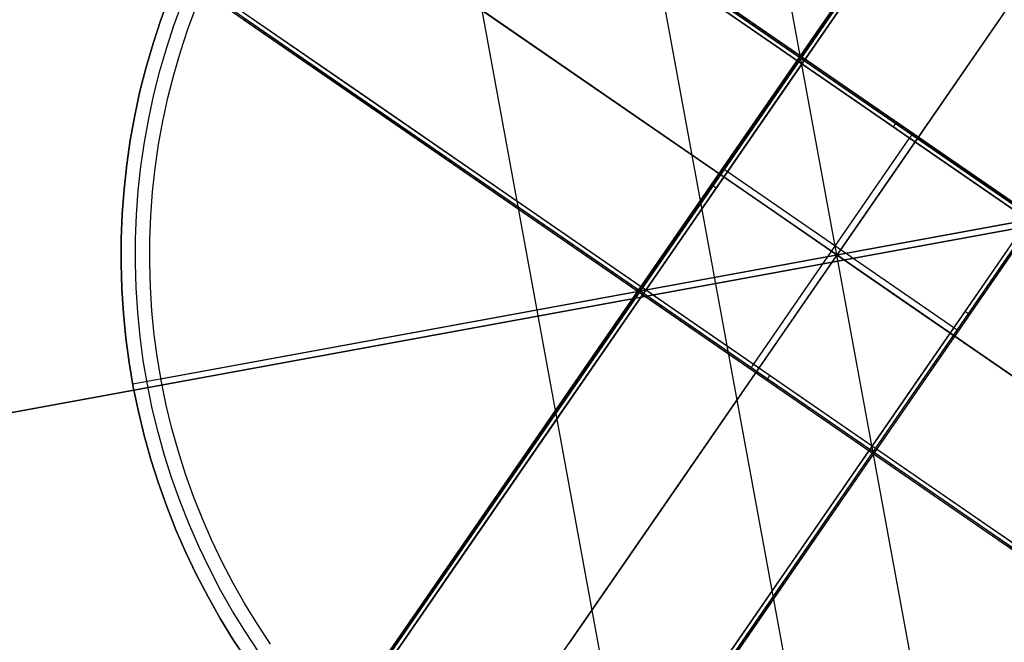
# Model space of a CAD drawing. Units: millimetres. Extents: x 657 to 1307, y 4488 to 5134.
# Drawn here: x 950 to 985, y 4808 to 4830 of the extents above; entities that cross this region are included whole.
import ezdxf

# ---------------------------------------------------------------- set-up
doc = ezdxf.new("R2010")
doc.units = ezdxf.units.MM
doc.header["$MEASUREMENT"] = 0
for name, color, linetype in [('BOTTOM_CUSHION_FILLETED', 1, 'Continuous'), ('NEWTUBE', 1, 'Continuous'), ('SHELL_FILLETED', 1, 'Continuous'), ('TUBEINSIDE50THICK', 255, 'Continuous')]:
    doc.layers.add(name, color=color, linetype=linetype)

msp = doc.modelspace()

# ---------------------------------------------------------------- linework, layer by layer
at = {"layer": 'BOTTOM_CUSHION_FILLETED'}
for p, q in [((717.265, 4773.682, 1416.975), (1138.47, 4850.982, 1394.065)), ((1125.053, 4848.52, 1295.174), (716.275, 4773.5, 1317.041))]:
    msp.add_line(p, q, dxfattribs=at)
at = {"layer": 'NEWTUBE'}
for p, q in [((983.394, 4797.321, 1304.372), (974.368, 4846.5, 1304.372)), ((983.213, 4798.305, 1132.538), (974.549, 4845.516, 1132.538)), ((955.569, 4830.941, 1304.372), (955.27, 4830.127, 1304.372)), ((955.27, 4830.127, 1137.538), (955.569, 4830.941, 1137.538)), ((955.27, 4830.127, 1220.971), (955.569, 4830.941, 1220.971)), ((955.742, 4829.962, 1135.039), (956.035, 4830.761, 1135.039)), ((956.214, 4829.798, 1132.538), (956.501, 4830.58, 1132.538)), ((955.27, 4830.127, 1304.372), (954.999, 4829.302, 1304.372)), ((954.999, 4829.302, 1137.538), (955.27, 4830.127, 1137.538)), ((954.999, 4829.302, 1220.971), (955.27, 4830.127, 1220.971)), ((955.476, 4829.154, 1135.039), (955.742, 4829.962, 1135.039)), ((955.954, 4829.006, 1132.538), (956.214, 4829.798, 1132.538)), ((954.999, 4829.302, 1304.372), (954.757, 4828.469, 1304.372)), ((954.757, 4828.469, 1137.538), (954.999, 4829.302, 1137.538)), ((954.757, 4828.469, 1220.971), (954.999, 4829.302, 1220.971)), ((955.239, 4828.338, 1135.039), (955.476, 4829.154, 1135.039)), ((955.722, 4828.206, 1132.538), (955.954, 4829.006, 1132.538)), ((954.757, 4828.469, 1304.372), (954.543, 4827.628, 1304.372)), ((954.543, 4827.628, 1137.538), (954.757, 4828.469, 1137.538)), ((954.543, 4827.628, 1220.971), (954.757, 4828.469, 1220.971)), ((955.03, 4827.513, 1135.039), (955.239, 4828.338, 1135.039)), ((955.517, 4827.399, 1132.538), (955.722, 4828.206, 1132.538)), ((954.543, 4827.628, 1304.372), (954.36, 4826.779, 1304.372)), ((954.36, 4826.779, 1137.538), (954.543, 4827.628, 1137.538)), ((954.36, 4826.779, 1220.971), (954.543, 4827.628, 1220.971)), ((954.85, 4826.682, 1135.039), (955.03, 4827.513, 1135.039)), ((955.341, 4826.585, 1132.538), (955.517, 4827.399, 1132.538)), ((954.36, 4826.779, 1304.372), (954.205, 4825.925, 1304.372)), ((954.205, 4825.925, 1220.971), (954.36, 4826.779, 1220.971)), ((954.205, 4825.925, 1137.538), (954.36, 4826.779, 1137.538)), ((954.699, 4825.845, 1135.039), (954.85, 4826.682, 1135.039)), ((955.193, 4825.765, 1132.538), (955.341, 4826.585, 1132.538)), ((1003.47, 4826.423, 1304.372), (954.292, 4817.398, 1304.372)), ((955.275, 4817.578, 1132.538), (1002.487, 4826.243, 1132.538)), ((954.205, 4825.925, 1304.372), (954.081, 4825.067, 1304.372)), ((954.081, 4825.067, 1137.538), (954.205, 4825.925, 1137.538)), ((954.081, 4825.067, 1220.971), (954.205, 4825.925, 1220.971)), ((954.577, 4825.004, 1135.039), (954.699, 4825.845, 1135.039)), ((955.073, 4824.94, 1132.538), (955.193, 4825.765, 1132.538)), ((954.081, 4825.067, 1304.372), (953.986, 4824.204, 1304.372)), ((953.986, 4824.204, 1137.538), (954.081, 4825.067, 1137.538)), ((953.986, 4824.204, 1220.971), (954.081, 4825.067, 1220.971)), ((954.484, 4824.158, 1135.039), (954.577, 4825.004, 1135.039)), ((954.982, 4824.112, 1132.538), (955.073, 4824.94, 1132.538)), ((953.986, 4824.204, 1304.372), (953.922, 4823.339, 1304.372)), ((953.922, 4823.339, 1137.538), (953.986, 4824.204, 1137.538)), ((953.922, 4823.339, 1220.971), (953.986, 4824.204, 1220.971)), ((954.421, 4823.31, 1135.039), (954.484, 4824.158, 1135.039)), ((954.92, 4823.282, 1132.538), (954.982, 4824.112, 1132.538)), ((953.922, 4823.339, 1304.372), (953.887, 4822.472, 1304.372)), ((953.887, 4822.472, 1137.538), (953.922, 4823.339, 1137.538)), ((953.887, 4822.472, 1220.971), (953.922, 4823.339, 1220.971)), ((954.387, 4822.46, 1135.039), (954.421, 4823.31, 1135.039)), ((954.887, 4822.449, 1132.538), (954.92, 4823.282, 1132.538)), ((953.887, 4822.472, 1304.372), (953.883, 4821.604, 1304.372)), ((953.883, 4821.604, 1137.538), (953.887, 4822.472, 1137.538)), ((953.883, 4821.604, 1220.971), (953.887, 4822.472, 1220.971)), ((954.383, 4821.61, 1135.039), (954.387, 4822.46, 1135.039)), ((954.883, 4821.616, 1132.538), (954.887, 4822.449, 1132.538)), ((953.883, 4821.604, 1304.372), (953.909, 4820.736, 1304.372)), ((953.909, 4820.736, 1137.538), (953.883, 4821.604, 1137.538)), ((953.909, 4820.736, 1220.971), (953.883, 4821.604, 1220.971)), ((954.408, 4820.76, 1135.039), (954.383, 4821.61, 1135.039)), ((954.907, 4820.783, 1132.538), (954.883, 4821.616, 1132.538)), ((953.909, 4820.736, 1304.372), (953.964, 4819.87, 1304.372)), ((953.964, 4819.87, 1137.538), (953.909, 4820.736, 1137.538)), ((953.964, 4819.87, 1220.971), (953.909, 4820.736, 1220.971)), ((954.463, 4819.911, 1135.039), (954.408, 4820.76, 1135.039)), ((954.961, 4819.952, 1132.538), (954.907, 4820.783, 1132.538)), ((953.964, 4819.87, 1304.372), (954.05, 4819.007, 1304.372)), ((954.05, 4819.007, 1137.538), (953.964, 4819.87, 1137.538)), ((954.05, 4819.007, 1220.971), (953.964, 4819.87, 1220.971)), ((954.547, 4819.065, 1135.039), (954.463, 4819.911, 1135.039)), ((955.043, 4819.123, 1132.538), (954.961, 4819.952, 1132.538)), ((954.05, 4819.007, 1304.372), (954.166, 4818.147, 1304.372)), ((954.166, 4818.147, 1137.538), (954.05, 4819.007, 1137.538)), ((954.166, 4818.147, 1220.971), (954.05, 4819.007, 1220.971)), ((954.66, 4818.222, 1135.039), (954.547, 4819.065, 1135.039)), ((955.155, 4818.297, 1132.538), (955.043, 4819.123, 1132.538)), ((955.294, 4817.476, 1132.538), (955.155, 4818.297, 1132.538)), ((954.166, 4818.147, 1304.372), (954.311, 4817.291, 1304.372)), ((954.311, 4817.291, 1137.538), (954.166, 4818.147, 1137.538)), ((954.311, 4817.291, 1220.971), (954.166, 4818.147, 1220.971)), ((954.803, 4817.384, 1135.039), (954.66, 4818.222, 1135.039)), ((954.311, 4817.291, 1304.372), (954.487, 4816.441, 1304.372)), ((954.487, 4816.441, 1137.538), (954.311, 4817.291, 1137.538)), ((954.487, 4816.441, 1220.971), (954.311, 4817.291, 1220.971)), ((954.974, 4816.551, 1135.039), (954.803, 4817.384, 1135.039)), ((955.462, 4816.66, 1132.538), (955.294, 4817.476, 1132.538)), ((955.175, 4815.724, 1135.039), (954.974, 4816.551, 1135.039)), ((955.659, 4815.85, 1132.538), (955.462, 4816.66, 1132.538)), ((954.487, 4816.441, 1304.372), (954.691, 4815.598, 1304.372)), ((954.691, 4815.598, 1137.538), (954.487, 4816.441, 1137.538)), ((954.691, 4815.598, 1220.971), (954.487, 4816.441, 1220.971)), ((954.691, 4815.598, 1304.372), (954.925, 4814.762, 1304.372)), ((954.925, 4814.762, 1137.538), (954.691, 4815.598, 1137.538)), ((954.925, 4814.762, 1220.971), (954.691, 4815.598, 1220.971)), ((955.404, 4814.905, 1135.039), (955.175, 4815.724, 1135.039)), ((955.883, 4815.048, 1132.538), (955.659, 4815.85, 1132.538)), ((955.661, 4814.095, 1135.039), (955.404, 4814.905, 1135.039)), ((956.135, 4814.254, 1132.538), (955.883, 4815.048, 1132.538)), ((954.925, 4814.762, 1304.372), (955.187, 4813.935, 1304.372)), ((955.187, 4813.935, 1137.538), (954.925, 4814.762, 1137.538)), ((955.187, 4813.935, 1220.971), (954.925, 4814.762, 1220.971)), ((956.414, 4813.469, 1132.538), (956.135, 4814.254, 1132.538)), ((955.187, 4813.935, 1304.372), (955.478, 4813.117, 1304.372)), ((955.478, 4813.117, 1137.538), (955.187, 4813.935, 1137.538)), ((955.478, 4813.117, 1220.971), (955.187, 4813.935, 1220.971)), ((955.946, 4813.293, 1135.039), (955.661, 4814.095, 1135.039)), ((956.721, 4812.695, 1132.538), (956.414, 4813.469, 1132.538)), ((955.478, 4813.117, 1304.372), (955.798, 4812.311, 1304.372)), ((955.798, 4812.311, 1137.538), (955.478, 4813.117, 1137.538)), ((955.798, 4812.311, 1220.971), (955.478, 4813.117, 1220.971)), ((956.259, 4812.503, 1135.039), (955.946, 4813.293, 1135.039)), ((956.599, 4811.723, 1135.039), (956.259, 4812.503, 1135.039)), ((957.054, 4811.931, 1132.538), (956.721, 4812.695, 1132.538)), ((955.798, 4812.311, 1304.372), (956.145, 4811.515, 1304.372)), ((956.145, 4811.515, 1137.538), (955.798, 4812.311, 1137.538)), ((956.145, 4811.515, 1220.971), (955.798, 4812.311, 1220.971)), ((957.414, 4811.179, 1132.538), (957.054, 4811.931, 1132.538)), ((956.145, 4811.515, 1304.372), (956.519, 4810.732, 1304.372)), ((956.519, 4810.732, 1137.538), (956.145, 4811.515, 1137.538)), ((956.519, 4810.732, 1220.971), (956.145, 4811.515, 1220.971)), ((956.966, 4810.956, 1135.039), (956.599, 4811.723, 1135.039)), ((957.799, 4810.441, 1132.538), (957.414, 4811.179, 1132.538)), ((956.519, 4810.732, 1304.372), (956.921, 4809.963, 1304.372)), ((956.921, 4809.963, 1137.538), (956.519, 4810.732, 1137.538)), ((956.921, 4809.963, 1220.971), (956.519, 4810.732, 1220.971)), ((957.36, 4810.202, 1135.039), (956.966, 4810.956, 1135.039)), ((958.21, 4809.716, 1132.538), (957.799, 4810.441, 1132.538)), ((957.779, 4809.462, 1135.039), (957.36, 4810.202, 1135.039)), ((956.921, 4809.963, 1304.372), (957.349, 4809.208, 1304.372)), ((957.349, 4809.208, 1137.538), (956.921, 4809.963, 1137.538)), ((957.349, 4809.208, 1220.971), (956.921, 4809.963, 1220.971)), ((958.646, 4809.006, 1132.538), (958.21, 4809.716, 1132.538)), ((958.224, 4808.737, 1135.039), (957.779, 4809.462, 1135.039)), ((957.349, 4809.208, 1304.372), (957.802, 4808.468, 1304.372)), ((957.802, 4808.468, 1137.538), (957.349, 4809.208, 1137.538)), ((957.802, 4808.468, 1220.971), (957.349, 4809.208, 1220.971)), ((959.106, 4808.312, 1132.538), (958.646, 4809.006, 1132.538)), ((958.694, 4808.028, 1135.039), (958.224, 4808.737, 1135.039)), ((957.802, 4808.468, 1304.372), (958.282, 4807.745, 1304.372)), ((958.282, 4807.745, 1137.538), (957.802, 4808.468, 1137.538)), ((958.282, 4807.745, 1220.971), (957.802, 4808.468, 1220.971))]:
    msp.add_line(p, q, dxfattribs=at)
at = {"layer": 'SHELL_FILLETED'}
for p, q in [((928.955, 5069.853, 1288.252), (1020.325, 4571.979, 1288.252)), ((922.682, 5069.1, 1303.552), (1014.194, 4570.455, 1303.552)), ((746.204, 4778.993, 1315.44), (1179.474, 4858.507, 1292.262)), ((745.997, 4778.955, 1300.451), (1178.607, 4858.348, 1277.369))]:
    msp.add_line(p, q, dxfattribs=at)
at = {"layer": 'TUBEINSIDE50THICK'}
for p, q in [((987.103, 4842.633, 1150.305), (962.685, 4807.239, 1150.305)), ((987.151, 4842.6, 1150.447), (962.734, 4807.206, 1150.447)), ((987.267, 4842.52, 1150.505), (962.85, 4807.126, 1150.505)), ((966.801, 4804.4, 1150.505), (991.218, 4839.794, 1150.505)), ((999.198, 4813.898, 1150.447), (963.804, 4838.315, 1150.447)), ((999.231, 4813.946, 1150.305), (963.837, 4838.363, 1150.305)), ((999.117, 4813.782, 1150.505), (963.723, 4838.199, 1150.505)), ((970.752, 4801.674, 1150.505), (995.169, 4837.068, 1150.505)), ((970.868, 4801.594, 1150.447), (995.286, 4836.988, 1150.447)), ((970.917, 4801.561, 1150.305), (995.334, 4836.955, 1150.305)), ((996.392, 4809.831, 1150.505), (960.998, 4834.248, 1150.505)), ((976.797, 4827.695, 1053.927), (980.601, 4833.209, 1053.703)), ((976.844, 4827.66, 1053.786), (980.645, 4833.17, 1053.562)), ((976.96, 4827.578, 1053.727), (980.76, 4833.087, 1053.503)), ((973.156, 4831.691, 1053.503), (978.664, 4827.891, 1053.727)), ((973.234, 4831.81, 1053.562), (978.744, 4828.008, 1053.786)), ((973.261, 4831.862, 1053.703), (978.775, 4828.058, 1053.927)), ((962.206, 4827.583, 1053.055), (956.722, 4831.366, 1052.384)), ((964.931, 4831.534, 1053.055), (970.43, 4827.74, 1053.503)), ((962.077, 4827.429, 1053.254), (956.588, 4831.216, 1052.582)), ((962.121, 4827.47, 1053.113), (956.636, 4831.254, 1052.442)), ((958.272, 4830.297, 1150.505), (993.666, 4805.88, 1150.505)), ((984.711, 4830.361, 1053.503), (980.911, 4824.853, 1053.727)), ((958.158, 4830.132, 1150.305), (993.552, 4805.715, 1150.305)), ((958.192, 4830.18, 1150.447), (993.586, 4805.763, 1150.447)), ((978.664, 4827.891, 1053.727), (984.176, 4824.089, 1053.727)), ((978.744, 4828.008, 1053.786), (984.257, 4824.205, 1053.786)), ((978.775, 4828.058, 1053.927), (984.292, 4824.252, 1053.927)), ((967.705, 4823.789, 1053.503), (962.206, 4827.583, 1053.055)), ((970.43, 4827.74, 1053.503), (975.939, 4823.94, 1053.727)), ((972.991, 4822.178, 1053.927), (976.797, 4827.695, 1053.927)), ((973.04, 4822.146, 1053.786), (976.844, 4827.66, 1053.786)), ((973.157, 4822.067, 1053.727), (976.96, 4827.578, 1053.727)), ((967.582, 4823.631, 1053.703), (962.077, 4827.429, 1053.254)), ((967.622, 4823.675, 1053.562), (962.121, 4827.47, 1053.113)), ((980.939, 4826.511, 1053.828), (980.942, 4826.514, 1053.833)), ((980.942, 4826.514, 1053.833), (980.944, 4826.517, 1053.839)), ((980.944, 4826.517, 1053.839), (980.946, 4826.52, 1053.844)), ((980.946, 4826.52, 1053.844), (980.948, 4826.524, 1053.85)), ((980.948, 4826.524, 1053.85), (980.95, 4826.526, 1053.856)), ((980.95, 4826.526, 1053.856), (980.952, 4826.529, 1053.862)), ((980.952, 4826.529, 1053.862), (980.954, 4826.532, 1053.868)), ((980.954, 4826.532, 1053.868), (980.955, 4826.534, 1053.874)), ((980.955, 4826.534, 1053.874), (980.957, 4826.536, 1053.881)), ((980.957, 4826.536, 1053.881), (980.958, 4826.538, 1053.887)), ((980.958, 4826.538, 1053.887), (980.959, 4826.54, 1053.894)), ((980.959, 4826.54, 1053.894), (980.96, 4826.541, 1053.9)), ((980.96, 4826.541, 1053.9), (980.961, 4826.543, 1053.907)), ((980.961, 4826.543, 1053.907), (980.962, 4826.544, 1053.913)), ((980.962, 4826.544, 1053.913), (980.963, 4826.545, 1053.92)), ((980.963, 4826.546, 1053.927), (980.964, 4826.547, 1053.934)), ((980.963, 4826.545, 1053.92), (980.963, 4826.546, 1053.927)), ((980.964, 4826.547, 1053.94), (980.964, 4826.548, 1053.947)), ((980.964, 4826.548, 1053.947), (980.964, 4826.548, 1053.954)), ((980.964, 4826.547, 1053.934), (980.964, 4826.547, 1053.94)), ((980.851, 4826.383, 1053.754), (980.855, 4826.388, 1053.754)), ((980.855, 4826.388, 1053.754), (980.859, 4826.394, 1053.755)), ((980.859, 4826.394, 1053.755), (980.863, 4826.399, 1053.755)), ((980.863, 4826.399, 1053.755), (980.867, 4826.405, 1053.756)), ((980.867, 4826.405, 1053.756), (980.871, 4826.411, 1053.757)), ((980.871, 4826.411, 1053.757), (980.874, 4826.416, 1053.758)), ((980.874, 4826.416, 1053.758), (980.878, 4826.422, 1053.76)), ((980.878, 4826.422, 1053.76), (980.882, 4826.427, 1053.762)), ((980.882, 4826.427, 1053.762), (980.886, 4826.432, 1053.763)), ((980.886, 4826.432, 1053.763), (980.889, 4826.438, 1053.766)), ((980.889, 4826.438, 1053.766), (980.893, 4826.443, 1053.768)), ((980.893, 4826.443, 1053.768), (980.897, 4826.448, 1053.771)), ((980.897, 4826.448, 1053.771), (980.9, 4826.453, 1053.773)), ((980.9, 4826.453, 1053.773), (980.904, 4826.458, 1053.777)), ((980.904, 4826.458, 1053.777), (980.907, 4826.463, 1053.78)), ((980.907, 4826.463, 1053.78), (980.91, 4826.468, 1053.783)), ((980.91, 4826.468, 1053.783), (980.914, 4826.473, 1053.787)), ((980.914, 4826.473, 1053.787), (980.917, 4826.478, 1053.791)), ((980.917, 4826.478, 1053.791), (980.92, 4826.482, 1053.795)), ((980.92, 4826.482, 1053.795), (980.923, 4826.487, 1053.799)), ((980.923, 4826.487, 1053.799), (980.926, 4826.491, 1053.803)), ((980.926, 4826.491, 1053.803), (980.929, 4826.495, 1053.808)), ((980.929, 4826.495, 1053.808), (980.931, 4826.499, 1053.813)), ((980.931, 4826.499, 1053.813), (980.934, 4826.503, 1053.818)), ((980.934, 4826.503, 1053.818), (980.937, 4826.507, 1053.823)), ((980.937, 4826.507, 1053.823), (980.939, 4826.511, 1053.828)), ((975.969, 4818.088, 1053.755), (981.42, 4825.99, 1053.755)), ((975.969, 4818.088, 1150.505), (981.42, 4825.99, 1150.505)), ((981.42, 4825.99, 1150.505), (981.424, 4825.996, 1150.505)), ((981.424, 4825.996, 1150.505), (981.428, 4826.001, 1150.505)), ((981.428, 4826.001, 1150.505), (981.432, 4826.007, 1150.504)), ((981.432, 4826.007, 1150.504), (981.436, 4826.013, 1150.504)), ((981.436, 4826.013, 1150.504), (981.44, 4826.018, 1150.503)), ((981.44, 4826.018, 1150.503), (981.443, 4826.024, 1150.501)), ((981.443, 4826.024, 1150.501), (981.447, 4826.029, 1150.5)), ((981.447, 4826.029, 1150.5), (981.451, 4826.035, 1150.498)), ((981.451, 4826.035, 1150.498), (981.455, 4826.04, 1150.496)), ((981.455, 4826.04, 1150.496), (981.458, 4826.045, 1150.494)), ((981.458, 4826.045, 1150.494), (981.462, 4826.051, 1150.492)), ((981.462, 4826.051, 1150.492), (981.465, 4826.056, 1150.489)), ((981.465, 4826.056, 1150.489), (981.469, 4826.061, 1150.486)), ((981.469, 4826.061, 1150.486), (981.472, 4826.066, 1150.483)), ((981.472, 4826.066, 1150.483), (981.476, 4826.071, 1150.48)), ((981.476, 4826.071, 1150.48), (981.479, 4826.076, 1150.476)), ((981.479, 4826.076, 1150.476), (981.483, 4826.08, 1150.473)), ((981.483, 4826.08, 1150.473), (981.486, 4826.085, 1150.469)), ((981.486, 4826.085, 1150.469), (981.489, 4826.09, 1150.465)), ((981.489, 4826.09, 1150.465), (981.492, 4826.094, 1150.461)), ((981.492, 4826.094, 1150.461), (981.495, 4826.098, 1150.456)), ((981.495, 4826.098, 1150.456), (981.498, 4826.103, 1150.452)), ((981.498, 4826.103, 1150.452), (981.501, 4826.107, 1150.447)), ((981.501, 4826.107, 1150.447), (981.503, 4826.111, 1150.442)), ((981.503, 4826.111, 1150.442), (981.506, 4826.114, 1150.437)), ((981.506, 4826.114, 1150.437), (981.508, 4826.118, 1150.432)), ((981.508, 4826.118, 1150.432), (981.511, 4826.121, 1150.426)), ((981.511, 4826.121, 1150.426), (981.513, 4826.125, 1150.421)), ((981.513, 4826.125, 1150.421), (981.515, 4826.128, 1150.415)), ((981.515, 4826.128, 1150.415), (981.517, 4826.131, 1150.409)), ((981.517, 4826.131, 1150.409), (981.519, 4826.134, 1150.403)), ((981.519, 4826.134, 1150.403), (981.521, 4826.136, 1150.397)), ((981.521, 4826.136, 1150.397), (981.523, 4826.139, 1150.391)), ((981.523, 4826.139, 1150.391), (981.524, 4826.141, 1150.385)), ((981.524, 4826.141, 1150.385), (981.526, 4826.143, 1150.379)), ((981.526, 4826.143, 1150.379), (981.527, 4826.145, 1150.372)), ((981.527, 4826.145, 1150.372), (981.528, 4826.147, 1150.366)), ((981.528, 4826.147, 1150.366), (981.53, 4826.149, 1150.359)), ((981.53, 4826.149, 1150.359), (981.531, 4826.15, 1150.353)), ((981.531, 4826.151, 1150.346), (981.532, 4826.152, 1150.339)), ((981.531, 4826.15, 1150.353), (981.531, 4826.151, 1150.346)), ((981.532, 4826.152, 1150.339), (981.533, 4826.153, 1150.333)), ((981.533, 4826.153, 1150.333), (981.533, 4826.154, 1150.326)), ((981.533, 4826.154, 1150.326), (981.534, 4826.154, 1150.319)), ((981.534, 4826.155, 1053.955), (981.534, 4826.155, 1150.305)), ((981.534, 4826.154, 1150.319), (981.534, 4826.155, 1150.312)), ((981.534, 4826.155, 1150.312), (981.534, 4826.155, 1150.305)), ((974.894, 4824.936, 1053.955), (974.894, 4824.936, 1150.305)), ((974.894, 4824.936, 1150.305), (974.894, 4824.936, 1150.312)), ((974.894, 4824.936, 1150.312), (974.894, 4824.936, 1150.319)), ((974.894, 4824.936, 1150.319), (974.895, 4824.936, 1150.326)), ((974.895, 4824.936, 1150.326), (974.896, 4824.935, 1150.333)), ((974.896, 4824.935, 1150.333), (974.896, 4824.935, 1150.339)), ((974.896, 4824.935, 1150.339), (974.897, 4824.934, 1150.346)), ((974.897, 4824.934, 1150.346), (974.899, 4824.933, 1150.353)), ((974.899, 4824.933, 1150.353), (974.9, 4824.932, 1150.359)), ((974.9, 4824.932, 1150.359), (974.902, 4824.931, 1150.366)), ((974.902, 4824.931, 1150.366), (974.903, 4824.93, 1150.372)), ((974.903, 4824.93, 1150.372), (974.905, 4824.928, 1150.379)), ((974.905, 4824.928, 1150.379), (974.908, 4824.927, 1150.385)), ((974.908, 4824.927, 1150.385), (974.91, 4824.925, 1150.391)), ((974.91, 4824.925, 1150.391), (974.912, 4824.924, 1150.397)), ((974.912, 4824.924, 1150.397), (974.915, 4824.922, 1150.403)), ((974.915, 4824.922, 1150.403), (974.918, 4824.92, 1150.409)), ((974.918, 4824.92, 1150.409), (974.921, 4824.918, 1150.415)), ((974.921, 4824.918, 1150.415), (974.924, 4824.915, 1150.421)), ((974.924, 4824.915, 1150.421), (974.927, 4824.913, 1150.426)), ((974.927, 4824.913, 1150.426), (974.931, 4824.911, 1150.432)), ((974.931, 4824.911, 1150.432), (974.935, 4824.908, 1150.437)), ((974.935, 4824.908, 1150.437), (974.938, 4824.906, 1150.442)), ((974.938, 4824.906, 1150.442), (974.942, 4824.903, 1150.447)), ((974.942, 4824.903, 1150.447), (974.946, 4824.9, 1150.452)), ((974.946, 4824.9, 1150.452), (974.95, 4824.897, 1150.456)), ((974.95, 4824.897, 1150.456), (974.955, 4824.894, 1150.461)), ((974.955, 4824.894, 1150.461), (974.959, 4824.891, 1150.465)), ((974.959, 4824.891, 1150.465), (974.964, 4824.888, 1150.469)), ((974.964, 4824.888, 1150.469), (974.968, 4824.885, 1150.473)), ((974.968, 4824.885, 1150.473), (974.973, 4824.882, 1150.476)), ((974.973, 4824.882, 1150.476), (974.978, 4824.878, 1150.48)), ((974.978, 4824.878, 1150.48), (974.983, 4824.875, 1150.483)), ((974.983, 4824.875, 1150.483), (974.988, 4824.871, 1150.486)), ((974.988, 4824.871, 1150.486), (974.993, 4824.868, 1150.489)), ((974.993, 4824.868, 1150.489), (974.998, 4824.864, 1150.492)), ((974.998, 4824.864, 1150.492), (975.003, 4824.861, 1150.494)), ((975.003, 4824.861, 1150.494), (975.009, 4824.857, 1150.496)), ((975.009, 4824.857, 1150.496), (975.014, 4824.853, 1150.498)), ((975.014, 4824.853, 1150.498), (975.02, 4824.85, 1150.5)), ((975.02, 4824.85, 1150.5), (975.025, 4824.846, 1150.501)), ((975.025, 4824.846, 1150.501), (975.031, 4824.842, 1150.503)), ((975.031, 4824.842, 1150.503), (975.036, 4824.838, 1150.504)), ((975.036, 4824.838, 1150.504), (975.042, 4824.834, 1150.504)), ((975.042, 4824.834, 1150.504), (975.047, 4824.83, 1150.505)), ((975.047, 4824.83, 1150.505), (975.053, 4824.827, 1150.505)), ((975.053, 4824.827, 1150.505), (975.059, 4824.823, 1150.505)), ((975.059, 4824.823, 1053.755), (982.961, 4819.371, 1053.755)), ((975.059, 4824.823, 1150.505), (982.961, 4819.371, 1150.505)), ((980.911, 4824.853, 1053.727), (977.109, 4819.341, 1053.727)), ((974.501, 4824.367, 1053.954), (974.501, 4824.367, 1053.947)), ((974.501, 4824.367, 1053.947), (974.502, 4824.367, 1053.94)), ((974.502, 4824.367, 1053.94), (974.502, 4824.366, 1053.934)), ((974.502, 4824.366, 1053.934), (974.503, 4824.366, 1053.927)), ((974.503, 4824.366, 1053.927), (974.504, 4824.365, 1053.92)), ((974.504, 4824.365, 1053.92), (974.505, 4824.365, 1053.913)), ((974.505, 4824.365, 1053.913), (974.506, 4824.364, 1053.907)), ((974.506, 4824.364, 1053.907), (974.507, 4824.363, 1053.9)), ((974.507, 4824.363, 1053.9), (974.509, 4824.362, 1053.894)), ((974.509, 4824.362, 1053.894), (974.511, 4824.36, 1053.887)), ((974.511, 4824.36, 1053.887), (974.513, 4824.359, 1053.881)), ((974.513, 4824.359, 1053.881), (974.515, 4824.358, 1053.874)), ((974.515, 4824.358, 1053.874), (974.517, 4824.356, 1053.868)), ((974.517, 4824.356, 1053.868), (974.52, 4824.354, 1053.862)), ((974.52, 4824.354, 1053.862), (974.522, 4824.353, 1053.856)), ((974.522, 4824.353, 1053.856), (974.525, 4824.351, 1053.85)), ((974.525, 4824.351, 1053.85), (974.528, 4824.349, 1053.844)), ((974.528, 4824.349, 1053.844), (974.531, 4824.346, 1053.839)), ((974.531, 4824.346, 1053.839), (974.535, 4824.344, 1053.833)), ((974.535, 4824.344, 1053.833), (974.538, 4824.342, 1053.828)), ((974.538, 4824.342, 1053.828), (974.542, 4824.339, 1053.823)), ((974.542, 4824.339, 1053.823), (974.546, 4824.337, 1053.818)), ((974.546, 4824.337, 1053.818), (974.55, 4824.334, 1053.813)), ((974.55, 4824.334, 1053.813), (974.554, 4824.331, 1053.808)), ((974.554, 4824.331, 1053.808), (974.558, 4824.328, 1053.803)), ((974.558, 4824.328, 1053.803), (974.562, 4824.325, 1053.799)), ((974.562, 4824.325, 1053.799), (974.567, 4824.322, 1053.795)), ((974.567, 4824.322, 1053.795), (974.571, 4824.319, 1053.791)), ((974.571, 4824.319, 1053.791), (974.576, 4824.316, 1053.787)), ((974.576, 4824.316, 1053.787), (974.581, 4824.313, 1053.783)), ((974.581, 4824.313, 1053.783), (974.585, 4824.309, 1053.78)), ((974.585, 4824.309, 1053.78), (974.59, 4824.306, 1053.777)), ((974.59, 4824.306, 1053.777), (974.595, 4824.303, 1053.773)), ((974.595, 4824.303, 1053.773), (974.601, 4824.299, 1053.771)), ((974.601, 4824.299, 1053.771), (974.606, 4824.295, 1053.768)), ((974.606, 4824.295, 1053.768), (974.611, 4824.292, 1053.766)), ((974.611, 4824.292, 1053.766), (974.616, 4824.288, 1053.763)), ((974.616, 4824.288, 1053.763), (974.622, 4824.284, 1053.762)), ((974.622, 4824.284, 1053.762), (974.627, 4824.281, 1053.76)), ((974.627, 4824.281, 1053.76), (974.633, 4824.277, 1053.758)), ((974.633, 4824.277, 1053.758), (974.638, 4824.273, 1053.757)), ((974.638, 4824.273, 1053.757), (974.644, 4824.269, 1053.756)), ((974.644, 4824.269, 1053.756), (974.649, 4824.265, 1053.755)), ((974.649, 4824.265, 1053.755), (974.655, 4824.262, 1053.755)), ((974.655, 4824.262, 1053.755), (974.661, 4824.258, 1053.754)), ((974.661, 4824.258, 1053.754), (974.666, 4824.254, 1053.754)), ((984.257, 4824.205, 1053.786), (989.767, 4820.404, 1053.562)), ((984.292, 4824.252, 1053.927), (989.807, 4820.448, 1053.703)), ((973.213, 4819.989, 1053.727), (967.705, 4823.789, 1053.503)), ((975.939, 4823.94, 1053.727), (981.45, 4820.138, 1053.727)), ((984.176, 4824.089, 1053.727), (989.684, 4820.289, 1053.503)), ((973.097, 4819.827, 1053.927), (967.582, 4823.631, 1053.703)), ((973.132, 4819.873, 1053.786), (967.622, 4823.675, 1053.562)), ((969.187, 4816.663, 1053.703), (972.991, 4822.178, 1053.927)), ((969.239, 4816.636, 1053.562), (973.04, 4822.146, 1053.786)), ((969.357, 4816.559, 1053.503), (973.157, 4822.067, 1053.727)), ((984.862, 4822.127, 1053.727), (981.06, 4816.616, 1053.727)), ((984.979, 4822.048, 1053.786), (981.175, 4816.534, 1053.786)), ((985.028, 4822.016, 1053.927), (981.222, 4816.499, 1053.927)), ((978.725, 4816.187, 1053.727), (973.213, 4819.989, 1053.727)), ((981.45, 4820.138, 1053.727), (986.959, 4816.338, 1053.503)), ((978.614, 4816.02, 1053.927), (973.097, 4819.827, 1053.927)), ((978.645, 4816.07, 1053.786), (973.132, 4819.873, 1053.786)), ((983.353, 4819.94, 1053.754), (983.359, 4819.936, 1053.754)), ((983.359, 4819.936, 1053.754), (983.364, 4819.932, 1053.755)), ((983.364, 4819.932, 1053.755), (983.37, 4819.929, 1053.755)), ((983.37, 4819.929, 1053.755), (983.376, 4819.925, 1053.756)), ((983.376, 4819.925, 1053.756), (983.381, 4819.921, 1053.757)), ((983.381, 4819.921, 1053.757), (983.387, 4819.917, 1053.758)), ((983.387, 4819.917, 1053.758), (983.392, 4819.913, 1053.76)), ((983.392, 4819.913, 1053.76), (983.398, 4819.91, 1053.762)), ((983.398, 4819.91, 1053.762), (983.403, 4819.906, 1053.763)), ((983.403, 4819.906, 1053.763), (983.408, 4819.902, 1053.766)), ((983.408, 4819.902, 1053.766), (983.414, 4819.899, 1053.768)), ((983.414, 4819.899, 1053.768), (983.419, 4819.895, 1053.771)), ((983.419, 4819.895, 1053.771), (983.424, 4819.891, 1053.773)), ((983.424, 4819.891, 1053.773), (983.429, 4819.888, 1053.777)), ((983.429, 4819.888, 1053.777), (983.434, 4819.885, 1053.78)), ((983.434, 4819.885, 1053.78), (983.439, 4819.881, 1053.783)), ((983.439, 4819.881, 1053.783), (983.443, 4819.878, 1053.787)), ((983.443, 4819.878, 1053.787), (983.448, 4819.875, 1053.791)), ((983.448, 4819.875, 1053.791), (983.453, 4819.872, 1053.795)), ((983.453, 4819.872, 1053.795), (983.457, 4819.869, 1053.799)), ((983.457, 4819.869, 1053.799), (983.461, 4819.866, 1053.803)), ((983.461, 4819.866, 1053.803), (983.466, 4819.863, 1053.808)), ((983.466, 4819.863, 1053.808), (983.47, 4819.86, 1053.813)), ((983.47, 4819.86, 1053.813), (983.474, 4819.857, 1053.818)), ((983.474, 4819.857, 1053.818), (983.477, 4819.855, 1053.823)), ((983.477, 4819.855, 1053.823), (983.481, 4819.852, 1053.828)), ((983.481, 4819.852, 1053.828), (983.484, 4819.85, 1053.833)), ((983.484, 4819.85, 1053.833), (983.488, 4819.848, 1053.839)), ((983.488, 4819.848, 1053.839), (983.491, 4819.845, 1053.844)), ((983.491, 4819.845, 1053.844), (983.494, 4819.843, 1053.85)), ((983.494, 4819.843, 1053.85), (983.497, 4819.841, 1053.856)), ((983.497, 4819.841, 1053.856), (983.499, 4819.84, 1053.862)), ((983.499, 4819.84, 1053.862), (983.502, 4819.838, 1053.868)), ((983.502, 4819.838, 1053.868), (983.504, 4819.836, 1053.874)), ((983.504, 4819.836, 1053.874), (983.506, 4819.835, 1053.881)), ((983.506, 4819.835, 1053.881), (983.508, 4819.834, 1053.887)), ((983.508, 4819.834, 1053.887), (983.51, 4819.832, 1053.894)), ((983.51, 4819.832, 1053.894), (983.512, 4819.831, 1053.9)), ((983.512, 4819.831, 1053.9), (983.513, 4819.83, 1053.907)), ((983.513, 4819.83, 1053.907), (983.515, 4819.829, 1053.913)), ((983.515, 4819.829, 1053.913), (983.516, 4819.829, 1053.92)), ((983.516, 4819.829, 1053.92), (983.517, 4819.828, 1053.927)), ((983.517, 4819.828, 1053.927), (983.517, 4819.828, 1053.934)), ((983.517, 4819.828, 1053.934), (983.518, 4819.827, 1053.94)), ((983.518, 4819.827, 1053.94), (983.518, 4819.827, 1053.947)), ((983.518, 4819.827, 1053.947), (983.518, 4819.827, 1053.954)), ((977.109, 4819.341, 1053.727), (973.308, 4813.833, 1053.503)), ((982.961, 4819.371, 1150.505), (982.966, 4819.367, 1150.505)), ((982.966, 4819.367, 1150.505), (982.972, 4819.364, 1150.505)), ((982.972, 4819.364, 1150.505), (982.977, 4819.36, 1150.504)), ((982.977, 4819.36, 1150.504), (982.983, 4819.356, 1150.504)), ((982.983, 4819.356, 1150.504), (982.989, 4819.352, 1150.503)), ((982.989, 4819.352, 1150.503), (982.994, 4819.348, 1150.501)), ((982.994, 4819.348, 1150.501), (983, 4819.344, 1150.5)), ((983, 4819.344, 1150.5), (983.005, 4819.341, 1150.498)), ((983.005, 4819.341, 1150.498), (983.01, 4819.337, 1150.496)), ((983.01, 4819.337, 1150.496), (983.016, 4819.333, 1150.494)), ((983.016, 4819.333, 1150.494), (983.021, 4819.33, 1150.492)), ((983.021, 4819.33, 1150.492), (983.026, 4819.326, 1150.489)), ((983.026, 4819.326, 1150.489), (983.031, 4819.323, 1150.486)), ((983.031, 4819.323, 1150.486), (983.036, 4819.319, 1150.483)), ((983.036, 4819.319, 1150.483), (983.041, 4819.316, 1150.48)), ((983.041, 4819.316, 1150.48), (983.046, 4819.312, 1150.476)), ((983.046, 4819.312, 1150.476), (983.051, 4819.309, 1150.473)), ((983.051, 4819.309, 1150.473), (983.056, 4819.306, 1150.469)), ((983.056, 4819.306, 1150.469), (983.06, 4819.303, 1150.465)), ((983.06, 4819.303, 1150.465), (983.065, 4819.3, 1150.461)), ((983.065, 4819.3, 1150.461), (983.069, 4819.297, 1150.456)), ((983.069, 4819.297, 1150.456), (983.073, 4819.294, 1150.452)), ((983.073, 4819.294, 1150.452), (983.077, 4819.291, 1150.447)), ((983.077, 4819.291, 1150.447), (983.081, 4819.288, 1150.442)), ((983.081, 4819.288, 1150.442), (983.085, 4819.286, 1150.437)), ((983.085, 4819.286, 1150.437), (983.088, 4819.283, 1150.432)), ((983.088, 4819.283, 1150.432), (983.092, 4819.281, 1150.426)), ((983.092, 4819.281, 1150.426), (983.095, 4819.279, 1150.421)), ((983.095, 4819.279, 1150.421), (983.098, 4819.276, 1150.415)), ((983.098, 4819.276, 1150.415), (983.101, 4819.274, 1150.409)), ((983.101, 4819.274, 1150.409), (983.104, 4819.272, 1150.403)), ((983.104, 4819.272, 1150.403), (983.107, 4819.27, 1150.397)), ((983.107, 4819.27, 1150.397), (983.109, 4819.269, 1150.391)), ((983.109, 4819.269, 1150.391), (983.112, 4819.267, 1150.385)), ((983.112, 4819.267, 1150.385), (983.114, 4819.266, 1150.379)), ((983.114, 4819.266, 1150.379), (983.116, 4819.264, 1150.372)), ((983.116, 4819.264, 1150.372), (983.118, 4819.263, 1150.366)), ((983.118, 4819.263, 1150.366), (983.119, 4819.262, 1150.359)), ((983.119, 4819.262, 1150.359), (983.121, 4819.261, 1150.353)), ((983.121, 4819.261, 1150.353), (983.122, 4819.26, 1150.346)), ((983.122, 4819.26, 1150.346), (983.123, 4819.259, 1150.339)), ((983.123, 4819.259, 1150.339), (983.124, 4819.259, 1150.333)), ((983.124, 4819.259, 1150.333), (983.124, 4819.258, 1150.326)), ((983.124, 4819.258, 1150.326), (983.125, 4819.258, 1150.319)), ((983.125, 4819.258, 1053.955), (983.125, 4819.258, 1150.305)), ((983.125, 4819.258, 1150.319), (983.125, 4819.258, 1150.312)), ((983.125, 4819.258, 1150.312), (983.125, 4819.258, 1150.305)), ((975.855, 4817.924, 1053.955), (975.855, 4817.924, 1150.305)), ((975.855, 4817.924, 1150.305), (975.855, 4817.924, 1150.312)), ((975.855, 4817.924, 1150.312), (975.856, 4817.924, 1150.319)), ((975.856, 4817.925, 1150.333), (975.857, 4817.926, 1150.339)), ((975.856, 4817.924, 1150.326), (975.856, 4817.925, 1150.333)), ((975.856, 4817.924, 1150.319), (975.856, 4817.924, 1150.326)), ((975.857, 4817.926, 1150.339), (975.858, 4817.927, 1150.346)), ((975.858, 4817.928, 1150.353), (975.859, 4817.93, 1150.359)), ((975.858, 4817.927, 1150.346), (975.858, 4817.928, 1150.353)), ((975.859, 4817.93, 1150.359), (975.861, 4817.931, 1150.366)), ((975.861, 4817.931, 1150.366), (975.862, 4817.933, 1150.372)), ((975.862, 4817.933, 1150.372), (975.863, 4817.935, 1150.379)), ((975.863, 4817.935, 1150.379), (975.865, 4817.937, 1150.385)), ((975.865, 4817.937, 1150.385), (975.866, 4817.939, 1150.391)), ((975.866, 4817.939, 1150.391), (975.868, 4817.942, 1150.397)), ((975.868, 4817.942, 1150.397), (975.87, 4817.945, 1150.403)), ((975.87, 4817.945, 1150.403), (975.872, 4817.947, 1150.409)), ((975.872, 4817.947, 1150.409), (975.874, 4817.95, 1150.415)), ((975.874, 4817.95, 1150.415), (975.876, 4817.954, 1150.421)), ((975.876, 4817.954, 1150.421), (975.878, 4817.957, 1150.426)), ((975.878, 4817.957, 1150.426), (975.881, 4817.96, 1150.432)), ((975.881, 4817.96, 1150.432), (975.883, 4817.964, 1150.437)), ((975.883, 4817.964, 1150.437), (975.886, 4817.968, 1150.442)), ((975.886, 4817.968, 1150.442), (975.889, 4817.972, 1150.447)), ((975.889, 4817.972, 1150.447), (975.891, 4817.976, 1150.452)), ((975.891, 4817.976, 1150.452), (975.894, 4817.98, 1150.456)), ((975.894, 4817.98, 1150.456), (975.897, 4817.984, 1150.461)), ((975.897, 4817.984, 1150.461), (975.9, 4817.989, 1150.465)), ((975.9, 4817.989, 1150.465), (975.903, 4817.993, 1150.469)), ((975.903, 4817.993, 1150.469), (975.907, 4817.998, 1150.473)), ((975.907, 4817.998, 1150.473), (975.91, 4818.003, 1150.476)), ((975.91, 4818.003, 1150.476), (975.913, 4818.007, 1150.48)), ((975.913, 4818.007, 1150.48), (975.917, 4818.012, 1150.483)), ((975.917, 4818.012, 1150.483), (975.92, 4818.017, 1150.486)), ((975.92, 4818.017, 1150.486), (975.924, 4818.023, 1150.489)), ((975.924, 4818.023, 1150.489), (975.927, 4818.028, 1150.492)), ((975.927, 4818.028, 1150.492), (975.931, 4818.033, 1150.494)), ((975.931, 4818.033, 1150.494), (975.934, 4818.038, 1150.496)), ((975.934, 4818.038, 1150.496), (975.938, 4818.044, 1150.498)), ((975.938, 4818.044, 1150.498), (975.942, 4818.049, 1150.5)), ((975.942, 4818.049, 1150.5), (975.946, 4818.055, 1150.501)), ((975.946, 4818.055, 1150.501), (975.95, 4818.06, 1150.503)), ((975.95, 4818.06, 1150.503), (975.953, 4818.066, 1150.504)), ((975.953, 4818.066, 1150.504), (975.957, 4818.071, 1150.504)), ((975.957, 4818.071, 1150.504), (975.961, 4818.077, 1150.505)), ((975.961, 4818.077, 1150.505), (975.965, 4818.083, 1150.505)), ((975.965, 4818.083, 1150.505), (975.969, 4818.088, 1150.505)), ((976.452, 4817.571, 1053.823), (976.455, 4817.575, 1053.818)), ((976.455, 4817.575, 1053.818), (976.458, 4817.579, 1053.813)), ((976.458, 4817.579, 1053.813), (976.46, 4817.583, 1053.808)), ((976.46, 4817.583, 1053.808), (976.463, 4817.587, 1053.803)), ((976.463, 4817.587, 1053.803), (976.466, 4817.592, 1053.799)), ((976.466, 4817.592, 1053.799), (976.469, 4817.596, 1053.795)), ((976.469, 4817.596, 1053.795), (976.472, 4817.601, 1053.791)), ((976.472, 4817.601, 1053.791), (976.476, 4817.605, 1053.787)), ((976.476, 4817.605, 1053.787), (976.479, 4817.61, 1053.783)), ((976.479, 4817.61, 1053.783), (976.482, 4817.615, 1053.78)), ((976.482, 4817.615, 1053.78), (976.486, 4817.62, 1053.777)), ((976.486, 4817.62, 1053.777), (976.489, 4817.625, 1053.773)), ((976.489, 4817.625, 1053.773), (976.493, 4817.63, 1053.771)), ((976.493, 4817.63, 1053.771), (976.496, 4817.635, 1053.768)), ((976.496, 4817.635, 1053.768), (976.5, 4817.641, 1053.766)), ((976.5, 4817.641, 1053.766), (976.503, 4817.646, 1053.763)), ((976.503, 4817.646, 1053.763), (976.507, 4817.651, 1053.762)), ((976.507, 4817.651, 1053.762), (976.511, 4817.657, 1053.76)), ((976.511, 4817.657, 1053.76), (976.515, 4817.662, 1053.758)), ((976.515, 4817.662, 1053.758), (976.518, 4817.668, 1053.757)), ((976.518, 4817.668, 1053.757), (976.522, 4817.673, 1053.756)), ((976.522, 4817.673, 1053.756), (976.526, 4817.679, 1053.755)), ((976.526, 4817.679, 1053.755), (976.53, 4817.684, 1053.755)), ((976.53, 4817.684, 1053.755), (976.534, 4817.69, 1053.754)), ((976.534, 4817.69, 1053.754), (976.538, 4817.696, 1053.754)), ((976.425, 4817.531, 1053.94), (976.425, 4817.532, 1053.934)), ((976.425, 4817.532, 1053.934), (976.426, 4817.532, 1053.927)), ((976.425, 4817.531, 1053.954), (976.425, 4817.531, 1053.947)), ((976.425, 4817.531, 1053.947), (976.425, 4817.531, 1053.94)), ((976.426, 4817.533, 1053.92), (976.427, 4817.534, 1053.913)), ((976.426, 4817.532, 1053.927), (976.426, 4817.533, 1053.92)), ((976.427, 4817.534, 1053.913), (976.428, 4817.535, 1053.907)), ((976.428, 4817.535, 1053.907), (976.429, 4817.537, 1053.9)), ((976.429, 4817.537, 1053.9), (976.43, 4817.539, 1053.894)), ((976.43, 4817.539, 1053.894), (976.431, 4817.54, 1053.887)), ((976.431, 4817.54, 1053.887), (976.432, 4817.542, 1053.881)), ((976.432, 4817.542, 1053.881), (976.434, 4817.544, 1053.874)), ((976.434, 4817.544, 1053.874), (976.435, 4817.547, 1053.868)), ((976.435, 4817.547, 1053.868), (976.437, 4817.549, 1053.862)), ((976.437, 4817.549, 1053.862), (976.439, 4817.552, 1053.856)), ((976.439, 4817.552, 1053.856), (976.441, 4817.555, 1053.85)), ((976.441, 4817.555, 1053.85), (976.443, 4817.558, 1053.844)), ((976.443, 4817.558, 1053.844), (976.445, 4817.561, 1053.839)), ((976.445, 4817.561, 1053.839), (976.447, 4817.564, 1053.833)), ((976.447, 4817.564, 1053.833), (976.45, 4817.568, 1053.828)), ((976.45, 4817.568, 1053.828), (976.452, 4817.571, 1053.823)), ((965.389, 4811.158, 1053.254), (969.187, 4816.663, 1053.703)), ((965.444, 4811.135, 1053.113), (969.239, 4816.636, 1053.562)), ((965.564, 4811.059, 1053.055), (969.357, 4816.559, 1053.503)), ((981.06, 4816.616, 1053.727), (977.259, 4811.107, 1053.503)), ((981.175, 4816.534, 1053.786), (977.374, 4811.024, 1053.562)), ((981.222, 4816.499, 1053.927), (977.418, 4810.985, 1053.703)), ((984.128, 4812.216, 1053.703), (978.614, 4816.02, 1053.927)), ((984.155, 4812.269, 1053.562), (978.645, 4816.07, 1053.786)), ((984.233, 4812.387, 1053.503), (978.725, 4816.187, 1053.727)), ((973.308, 4813.833, 1053.503), (969.515, 4808.334, 1053.055)), ((989.633, 4808.419, 1053.254), (984.128, 4812.216, 1053.703)), ((989.656, 4808.474, 1053.113), (984.155, 4812.269, 1053.562)), ((989.732, 4808.593, 1053.055), (984.233, 4812.387, 1053.503)), ((961.602, 4805.669, 1052.582), (965.389, 4811.158, 1053.254)), ((961.66, 4805.65, 1052.442), (965.444, 4811.135, 1053.113)), ((961.781, 4805.576, 1052.384), (965.564, 4811.059, 1053.055)), ((977.259, 4811.107, 1053.503), (973.466, 4805.608, 1053.055)), ((977.374, 4811.024, 1053.562), (973.579, 4805.523, 1053.113)), ((977.418, 4810.985, 1053.703), (973.62, 4805.48, 1053.254))]:
    msp.add_line(p, q, dxfattribs=at)
msp.add_point((978.881, 4821.911, 1089.823), dxfattribs=at)

doc.saveas('drawing.dxf')
